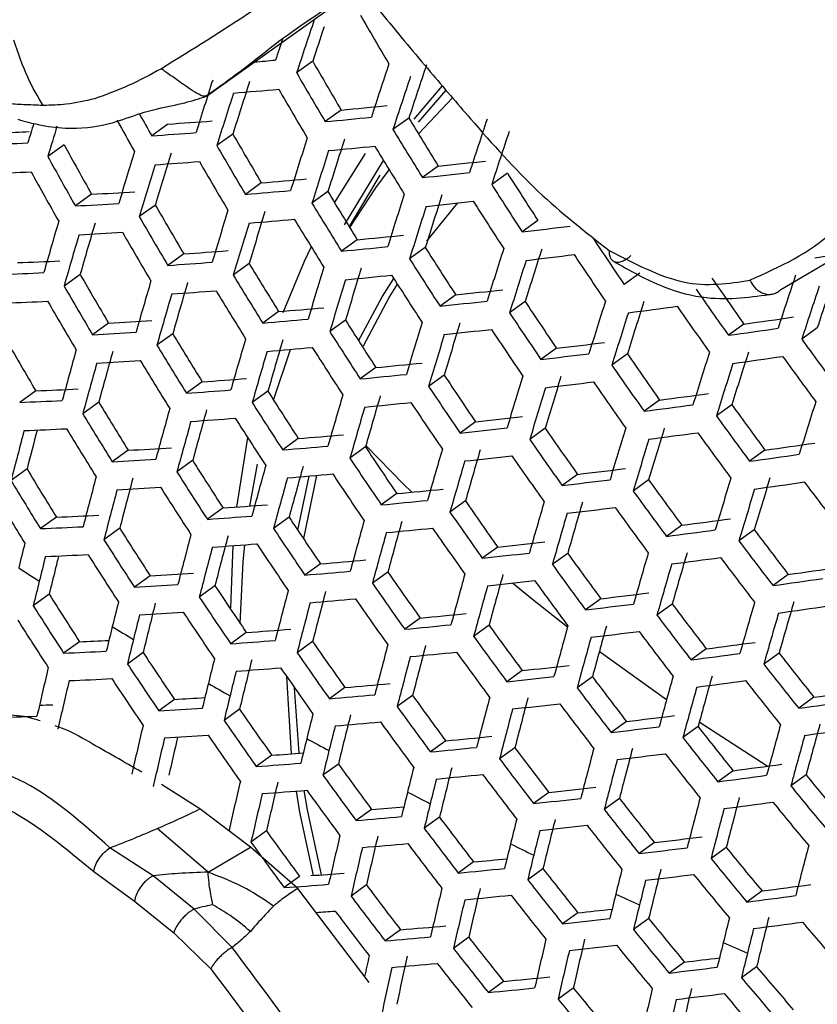
# Model space of a CAD drawing. Units: inches. Extents: x 2.7 to 93.3, y 0.6 to 71.8.
# Drawn here: x 55.9 to 56.3, y 24.6 to 25.2 of the extents above; entities that cross this region are included whole.
import ezdxf

# ---------------------------------------------------------------- set-up
doc = ezdxf.new("R2010")
doc.units = ezdxf.units.IN
doc.header["$LTSCALE"] = 4
doc.header["$MEASUREMENT"] = 0

msp = doc.modelspace()

# ---------------------------------------------------------------- linework, layer by layer
at = {"color": 7, "linetype": 'Continuous', "lineweight": 25}
for p, q in [((55.95867, 25.11148), (56.02997, 25.16225)), ((56.01859, 25.13111), (56.00953, 25.12455)), ((56.07576, 25.09851), (56.09154, 25.11704)), ((56.09353, 25.11493), (56.07812, 25.09686)), ((56.07822, 25.09017), (56.09747, 25.11053)), ((56.03463, 25.10362), (56.02563, 25.0971)), ((56.07279, 25.09911), (56.06382, 25.09262)), ((55.93692, 25.09574), (55.92781, 25.08914)), ((55.97356, 25.09014), (55.96451, 25.08359)), ((55.87843, 25.08413), (55.86924, 25.07747)), ((56.03092, 25.05139), (56.04829, 25.0791)), ((56.03651, 25.03903), (56.05852, 25.0752)), ((56.08938, 25.07202), (56.08046, 25.06556)), ((56.05643, 25.06695), (56.03915, 25.03796)), ((56.12836, 25.06811), (56.11947, 25.06167)), ((55.98961, 25.06265), (55.98061, 25.05613)), ((55.89388, 25.05621), (55.88476, 25.0496)), ((56.02711, 25.05767), (56.01817, 25.05119)), ((55.92986, 25.05013), (55.9208, 25.04357)), ((56.08285, 25.02972), (56.1004, 25.05132)), ((56.14549, 25.04141), (56.13665, 25.035)), ((56.04371, 25.03058), (56.03482, 25.02414)), ((56.08205, 25.02621), (56.07319, 25.01979)), ((56.28245, 25.00248), (56.33072, 25.03092)), ((55.9459, 25.02263), (55.9369, 25.01611)), ((55.98275, 25.01718), (55.9738, 25.0107)), ((55.88748, 25.01107), (55.8784, 25.0045)), ((56.20293, 25.01176), (56.19414, 25.00539)), ((56.09919, 24.99951), (56.09037, 24.99312)), ((56.13834, 24.99573), (56.12954, 24.98935)), ((55.99935, 24.99009), (55.99045, 24.98365)), ((55.90351, 24.98357), (55.89449, 24.97703)), ((56.03704, 24.98525), (56.02819, 24.97884)), ((56.26168, 24.98305), (56.25293, 24.97671)), ((55.93969, 24.97763), (55.93073, 24.97114)), ((56.30304, 24.98087), (56.29429, 24.97453)), ((55.99651, 24.94021), (56.0061, 24.96879)), ((56.156, 24.96941), (56.14725, 24.96306)), ((56.19595, 24.9662), (56.1872, 24.95986)), ((56.05418, 24.95855), (56.04537, 24.95217)), ((56.09269, 24.9543), (56.08391, 24.94795)), ((55.95628, 24.95054), (55.94738, 24.94409)), ((55.86244, 24.94547), (55.85338, 24.9389)), ((55.99332, 24.94523), (55.98446, 24.93881)), ((55.89795, 24.93904), (55.88896, 24.93253)), ((56.21413, 24.94025), (56.20541, 24.93394)), ((56.25485, 24.93761), (56.24615, 24.9313)), ((56.11036, 24.92799), (56.10162, 24.92166)), ((56.14967, 24.92432), (56.14095, 24.918)), ((55.97575, 24.87998), (55.98191, 24.91911)), ((56.01046, 24.91853), (56.00165, 24.91214)), ((55.91453, 24.91194), (55.90559, 24.90546)), ((56.04833, 24.91381), (56.03955, 24.90746)), ((56.27354, 24.91203), (56.26485, 24.90574)), ((55.9509, 24.90614), (55.94202, 24.89971)), ((55.98319, 24.88052), (55.98742, 24.90404)), ((55.85753, 24.90141), (55.8485, 24.89487)), ((56.16786, 24.89838), (56.15917, 24.89208)), ((56.01017, 24.86686), (56.01664, 24.89742)), ((56.20795, 24.89528), (56.19928, 24.88899)), ((56.066, 24.8875), (56.05726, 24.88117)), ((56.10467, 24.88337), (56.09596, 24.87706)), ((55.96804, 24.87944), (55.9592, 24.87304)), ((55.87409, 24.87429), (55.86511, 24.86778)), ((56.00525, 24.87425), (55.99646, 24.86789)), ((55.90979, 24.86801), (55.90087, 24.86155)), ((56.22664, 24.8697), (56.21799, 24.86343)), ((56.26751, 24.86717), (56.25886, 24.8609)), ((55.97241, 24.82326), (55.97372, 24.85822)), ((56.12286, 24.85743), (56.11418, 24.85114)), ((56.16232, 24.85387), (56.15366, 24.8476)), ((56.02292, 24.84794), (56.01416, 24.84159)), ((56.06095, 24.84334), (56.05223, 24.83703)), ((55.92691, 24.84129), (55.91804, 24.83486)), ((56.2867, 24.84195), (56.27807, 24.8357)), ((55.96346, 24.83563), (55.95464, 24.82924)), ((55.87, 24.83083), (55.86103, 24.82433)), ((56.18102, 24.8283), (56.17238, 24.82204)), ((56.22126, 24.82531), (56.21263, 24.81906)), ((56.07914, 24.8174), (56.07045, 24.81111)), ((55.98112, 24.8093), (55.97234, 24.80294)), ((56.11796, 24.81338), (56.1093, 24.80711)), ((55.8871, 24.8041), (55.87817, 24.79763)), ((56.0185, 24.80424), (56.00976, 24.79791)), ((55.92297, 24.79794), (55.91411, 24.79152)), ((56.21802, 24.77128), (56.18015, 24.79854)), ((56.24045, 24.80009), (56.23184, 24.79385)), ((56.28146, 24.79766), (56.27286, 24.79142)), ((56.13666, 24.78781), (56.12802, 24.78155)), ((56.00664, 24.7409), (56.00391, 24.78444)), ((56.17627, 24.78436), (56.16765, 24.77812)), ((56.01096, 24.74122), (56.00832, 24.77813)), ((56.03668, 24.77829), (56.02797, 24.77198)), ((55.94062, 24.77161), (55.93179, 24.76521)), ((56.07487, 24.77381), (56.0662, 24.76753)), ((56.30114, 24.7728), (56.29255, 24.76657)), ((55.97734, 24.76606), (55.96857, 24.75971)), ((56.19546, 24.75915), (56.18686, 24.75292)), ((56.23585, 24.75626), (56.22726, 24.75003)), ((56.2748, 24.73393), (56.23651, 24.75869)), ((56.09356, 24.74823), (56.08491, 24.74197)), ((56.13254, 24.74433), (56.12392, 24.73808)), ((55.99551, 24.74011), (55.98676, 24.73378)), ((56.03305, 24.73516), (56.02435, 24.72886)), ((56.25553, 24.7314), (56.24695, 24.72519)), ((56.29668, 24.72907), (56.28811, 24.72286)), ((55.95502, 24.70985), (55.93332, 24.72369)), ((56.15173, 24.71911), (56.14312, 24.71288)), ((56.19149, 24.71577), (56.1829, 24.70955)), ((55.9836, 24.68832), (55.95502, 24.70985)), ((56.05173, 24.70958), (56.04305, 24.70329)), ((56.09007, 24.70521), (56.08143, 24.69895)), ((55.9596, 24.67425), (55.93088, 24.69877)), ((55.99251, 24.69744), (55.98377, 24.69111)), ((55.9287, 24.67218), (55.90427, 24.68792)), ((55.9596, 24.67425), (55.9836, 24.68832)), ((56.01021, 24.665), (55.9836, 24.68832)), ((56.21117, 24.69091), (56.20259, 24.6847)), ((56.2517, 24.68813), (56.24313, 24.68192)), ((56.10926, 24.67999), (56.10063, 24.67374)), ((56.14838, 24.67619), (56.13978, 24.66996)), ((55.89512, 24.67463), (55.91814, 24.65794)), ((55.95181, 24.65344), (55.9287, 24.67218)), ((56.01118, 24.67185), (56.00247, 24.66554)), ((56.05045, 24.61212), (56.01021, 24.665)), ((56.04888, 24.66701), (56.0402, 24.66073)), ((56.27187, 24.66363), (56.26331, 24.65742)), ((55.91814, 24.65794), (55.94029, 24.64006)), ((55.97314, 24.63182), (55.95181, 24.65344)), ((56.16807, 24.65133), (56.15948, 24.64511)), ((56.20797, 24.64809), (56.19939, 24.64188)), ((55.94029, 24.64006), (55.96109, 24.6197)), ((56.06806, 24.64179), (56.0594, 24.63552)), ((56.10654, 24.63753), (56.09791, 24.63128)), ((56.22814, 24.62359), (56.21957, 24.61738)), ((56.26881, 24.62091), (56.26024, 24.6147)), ((56.12622, 24.61267), (56.1176, 24.60642)), ((56.16549, 24.60897), (56.15689, 24.60274))]:
    msp.add_line(p, q, dxfattribs=at)
at = {"color": 7, "linetype": 'Continuous', "lineweight": 25, "flags": 128}
for points in [[(56.03948, 25.03743), (56.05424, 25.05982), (56.06172, 25.06999)], [(56.00193, 24.98951), (56.01397, 25.01844), (56.01777, 25.02647)], [(56.04446, 24.97361), (56.05781, 24.99833), (56.06423, 25.00879)], [(56.04714, 24.97072), (56.06173, 24.99802), (56.06631, 25.00554)], [(56.07442, 24.88831), (56.06985, 24.89279), (56.04856, 24.91461)], [(56.01348, 24.86192), (56.01352, 24.86215), (56.02083, 24.89779)], [(55.97774, 24.81429), (55.97945, 24.84909), (55.98037, 24.85871)], [(56.16221, 24.81222), (56.14251, 24.82787), (56.13127, 24.83713)], [(56.02348, 24.67273), (56.01556, 24.70932), (56.01373, 24.72027)], [(56.01901, 24.67241), (56.01136, 24.70796), (56.00938, 24.71994)]]:
    msp.add_lwpolyline(points, dxfattribs=at)
at = {"color": 7, "linetype": 'Continuous', "lineweight": 25}
for centre, radius, start, end in [((60.7508, 23.57234), 4.98889, 161.50955, 161.87243), ((58.48669, 26.56848), 2.81988, 210.03445, 210.68114), ((60.70059, 23.59392), 4.92789, 161.58694, 161.82399), ((60.71012, 23.58812), 4.95885, 161.71921, 161.8627), ((55.66258, 28.94808), 3.83097, 274.83873, 275.01776), ((58.43361, 26.52121), 2.78652, 209.92494, 210.57949), ((60.82574, 23.53962), 5.02252, 161.54432, 161.90447), ((60.80703, 23.54857), 4.9817, 161.50205, 161.86552), ((60.54622, 23.64698), 4.81504, 162.17952, 162.54949), ((60.52957, 23.65515), 4.77665, 162.14408, 162.51733), ((58.45609, 26.54028), 2.82664, 210.05639, 210.70151), ((60.84648, 23.53058), 5.03128, 161.55329, 161.91274), ((55.66609, 28.90481), 3.80407, 274.6416, 275.02689), ((58.44698, 26.53192), 2.82793, 210.06056, 210.70538), ((60.56881, 23.63704), 4.82618, 162.18968, 162.55872), ((55.65502, 29.15407), 4.0682, 275.35409, 275.72188), ((58.31181, 26.4321), 2.74903, 209.03398, 209.45562), ((58.32634, 26.44382), 2.75465, 209.16402, 209.4576), ((55.63826, 29.20846), 4.12957, 275.38251, 275.74511), ((58.5238, 26.58152), 2.86443, 211.16613, 211.80166), ((60.91672, 23.5), 5.05901, 161.58147, 161.93872), ((60.21728, 23.77013), 4.55332, 163.06936, 163.2135), ((60.24997, 23.75677), 4.57549, 162.99974, 163.22294), ((55.7064, 28.54247), 3.45443, 273.82616, 274.24086), ((58.54565, 26.60042), 2.90395, 211.28016, 211.90695), ((55.74085, 27.91894), 2.82993, 272.07582, 272.38824), ((55.69004, 28.59674), 3.51565, 273.87796, 274.28601), ((58.3914, 26.48253), 2.79011, 209.93682, 210.59051), ((60.64549, 23.60336), 4.86216, 162.22217, 162.5882), ((60.62797, 23.61195), 4.82265, 162.18647, 162.5558), ((60.93613, 23.49156), 5.06611, 161.58863, 161.94532), ((55.72426, 27.99659), 2.91451, 272.15969, 272.62981), ((58.24485, 26.37549), 2.69584, 208.62142, 209.29968), ((58.41385, 26.50158), 2.83018, 210.06783, 210.71213), ((55.63843, 29.20582), 4.14334, 275.38878, 275.75024), ((58.53687, 26.59235), 2.90585, 211.28558, 211.91195), ((58.26805, 26.39474), 2.73669, 208.77261, 209.44053), ((60.3496, 23.71489), 4.63704, 162.87541, 163.25336), ((60.33392, 23.72278), 4.59974, 162.84636, 163.22762), ((60.66673, 23.59405), 4.87159, 162.2306, 162.59586), ((60.37271, 23.70466), 4.64889, 162.88453, 163.26144), ((55.69031, 28.59408), 3.52938, 273.88939, 274.29596), ((58.40402, 26.4926), 2.83018, 210.06783, 210.71213), ((55.62396, 29.4533), 4.40593, 276.06372, 276.41056), ((55.72468, 27.99377), 2.92807, 272.17791, 272.64606), ((58.25711, 26.38484), 2.73473, 208.76542, 209.43383), ((55.68334, 28.84153), 3.79128, 274.63342, 275.01992), ((55.60719, 29.5073), 4.46688, 276.08204, 276.42432), ((58.60642, 26.63892), 2.93398, 212.37002, 212.98962), ((58.62773, 26.65764), 2.97295, 212.46796, 213.07939), ((55.72639, 28.23388), 3.18208, 273.01711, 273.45752), ((55.66684, 28.89559), 3.85226, 274.67201, 275.05278), ((58.48313, 26.5442), 2.87085, 211.18482, 211.81892), ((60.73875, 23.56251), 4.9017, 162.25728, 162.62007), ((60.72032, 23.57153), 4.86103, 162.22116, 162.58729), ((55.71042, 28.28757), 3.24266, 273.08187, 273.51477), ((58.3459, 26.44106), 2.78783, 209.92927, 210.5835), ((58.50493, 26.56306), 2.91028, 211.29818, 211.9236), ((60.75868, 23.5538), 4.90948, 162.26411, 162.62627), ((55.60763, 29.50371), 4.47958, 276.08581, 276.42714), ((58.61927, 26.64986), 2.97545, 212.47417, 213.08507), ((58.36837, 26.46012), 2.82793, 210.06056, 210.70538), ((60.45124, 23.66997), 4.68733, 162.91377, 163.28736), ((55.66734, 28.89201), 3.86496, 274.67992, 275.05952), ((60.4347, 23.67826), 4.64894, 162.88457, 163.26147), ((58.49545, 26.55439), 2.91091, 211.29998, 211.92526), ((60.13978, 23.78509), 4.44548, 163.59046, 163.97829), ((60.1249, 23.79274), 4.40909, 163.56784, 163.95906), ((60.473, 23.66037), 4.69747, 162.9214, 163.29411), ((55.57347, 29.80105), 4.79921, 276.73904, 277.06409), ((60.16346, 23.77455), 4.45808, 163.5982, 163.98487), ((55.71103, 28.28392), 3.25528, 273.09512, 273.52649), ((58.35782, 26.45053), 2.82664, 210.05639, 210.70151), ((55.65664, 29.13956), 4.12717, 275.38141, 275.74421), ((58.70228, 26.71152), 3.03342, 213.62634, 214.22503), ((55.64007, 29.19332), 4.18783, 275.4088, 275.76661), ((58.56721, 26.60293), 2.94315, 212.39327, 213.01092), ((60.8262, 23.52435), 4.93389, 162.2854, 162.6456), ((55.70841, 28.52785), 3.51325, 273.87597, 274.28427), ((60.80679, 23.53382), 4.892, 162.24872, 162.6123), ((55.57419, 29.79653), 4.81086, 276.74085, 277.06513), ((58.69413, 26.70403), 3.03651, 213.6329, 214.23098), ((55.45616, 30.66065), 5.70326, 278.52613, 278.81592), ((55.7426, 27.92773), 2.91214, 272.1565, 272.62697), ((55.69222, 28.5815), 3.57377, 273.9258, 274.32771), ((58.43926, 26.50412), 2.87149, 211.18668, 211.82064), ((60.54688, 23.62784), 4.73003, 162.94565, 163.3156), ((60.52946, 23.63656), 4.6905, 162.91616, 163.28947), ((58.58845, 26.6216), 2.98201, 212.49039, 213.09995), ((60.84485, 23.51623), 4.94006, 162.29075, 162.65046), ((55.72708, 27.98069), 2.97194, 272.23592, 272.69784), ((58.29711, 26.39679), 2.77967, 209.90217, 210.55835), ((58.46106, 26.52297), 2.91091, 211.29998, 211.92526), ((55.64082, 29.18882), 4.1995, 275.41398, 275.77085), ((58.57931, 26.61322), 2.98325, 212.49347, 213.10277), ((58.74883, 26.74328), 3.04702, 214.69242, 215.28816), ((61.15485, 23.39699), 5.12476, 161.64697, 161.9991), ((61.13204, 23.40783), 5.07875, 161.60133, 161.95703), ((58.31964, 26.4159), 2.81988, 210.03445, 210.68114), ((60.24395, 23.73879), 4.49913, 163.62308, 164.00602), ((60.22823, 23.74684), 4.46167, 163.60039, 163.98673), ((60.56735, 23.61885), 4.73851, 162.95191, 163.32115), ((61.17047, 23.39028), 5.12708, 161.64925, 162.00121), ((60.26627, 23.72889), 4.51, 163.62959, 164.01156), ((55.69305, 28.57698), 3.58542, 273.93523, 274.33594), ((58.45088, 26.5137), 2.91028, 211.29818, 211.9236), ((55.62679, 29.43451), 4.46009, 276.08003, 276.4228), ((58.76929, 26.76166), 3.08514, 214.76115, 215.34952), ((55.72803, 27.97605), 2.98345, 272.25093, 272.71123), ((58.30837, 26.4057), 2.8173, 210.02606, 210.67334), ((55.68641, 28.8228), 3.84546, 274.66776, 275.04917), ((55.61019, 29.48794), 4.5204, 276.09776, 276.43612), ((58.64364, 26.6583), 3.00678, 213.56916, 214.17318), ((60.90796, 23.4888), 4.95892, 162.307, 162.6652), ((60.88755, 23.49875), 4.91574, 162.2696, 162.63125), ((55.53863, 30.08241), 5.1353, 277.36064, 277.67042), ((58.76143, 26.75446), 3.08881, 214.76768, 215.35535), ((58.6644, 26.67678), 3.04514, 213.65119, 214.24757), ((60.92537, 23.48126), 4.96352, 162.31094, 162.66878), ((55.51676, 30.3127), 5.38146, 277.95668, 278.25806), ((55.72994, 28.21482), 3.23591, 273.07475, 273.50847), ((55.67007, 28.87629), 3.9058, 274.70505, 275.08093), ((58.52489, 26.56421), 2.94662, 212.40203, 213.01896), ((60.63673, 23.58842), 4.76539, 162.97158, 163.33858), ((60.61838, 23.59758), 4.72467, 162.94168, 163.31209), ((55.71411, 28.26796), 3.29587, 273.13718, 273.5637), ((58.3922, 26.46128), 2.86636, 211.17175, 211.80685), ((58.54611, 26.58286), 2.98543, 212.49885, 213.1077), ((60.65593, 23.58001), 4.77227, 162.97657, 163.34301), ((55.6112, 29.48253), 4.53103, 276.10084, 276.43844), ((58.65557, 26.66869), 3.04699, 213.65509, 214.25111), ((55.50018, 30.36584), 5.44144, 277.9516, 278.24959), ((58.245, 26.34972), 2.76559, 209.85507, 210.51465), ((58.41404, 26.48016), 2.90585, 211.28558, 211.91195), ((60.3421, 23.69533), 4.54513, 163.65039, 164.02925), ((60.32552, 23.70379), 4.50656, 163.62753, 164.00981), ((55.59428, 29.72443), 4.78809, 276.7373, 277.06309), ((58.82872, 26.80766), 3.12789, 215.87783, 216.45809), ((60.0246, 23.8092), 4.29863, 164.35444, 164.74876), ((60.00955, 23.81703), 4.26195, 164.33839, 164.73623), ((60.36312, 23.68605), 4.55434, 163.65579, 164.03383), ((55.67113, 28.87088), 3.91644, 274.71152, 275.08645), ((58.53628, 26.57388), 2.98543, 212.49885, 213.1077), ((55.5777, 29.77755), 4.84805, 276.74659, 277.06842), ((58.7124, 26.7099), 3.06154, 214.71879, 215.31169), ((60.98416, 23.45583), 4.97691, 162.32238, 162.67916), ((60.96269, 23.46627), 4.93239, 162.28411, 162.64442), ((55.50146, 30.35952), 5.45106, 277.9508, 278.24826), ((58.82116, 26.80073), 3.13214, 215.88394, 216.46342), ((60.04752, 23.79899), 4.31028, 164.35948, 164.7527), ((55.71526, 28.2625), 3.30645, 273.148, 273.57328), ((58.40316, 26.47028), 2.90395, 211.28016, 211.90695), ((55.66085, 29.11667), 4.17668, 275.40382, 275.76254), ((58.73276, 26.72819), 3.09949, 214.78661, 215.37224), ((61.00035, 23.44885), 4.97997, 162.32497, 162.68152), ((55.64442, 29.16991), 4.23676, 275.43038, 275.78426), ((58.60279, 26.62091), 3.01301, 213.5826, 214.18537), ((60.72094, 23.55163), 4.7936, 162.99196, 163.35664), ((60.70161, 23.56125), 4.75164, 162.96155, 163.32969), ((55.71293, 28.50487), 3.56265, 273.91675, 274.31982), ((58.62351, 26.63935), 3.05129, 213.66417, 214.25934), ((55.57899, 29.77123), 4.85767, 276.74806, 277.06927), ((58.72424, 26.72039), 3.10193, 214.7909, 215.37608), ((55.74767, 27.90419), 2.96095, 272.22151, 272.68497), ((55.69688, 28.55802), 3.6226, 273.965, 274.36191), ((58.47947, 26.52276), 2.94441, 212.39646, 213.01385), ((60.43445, 23.6546), 4.58376, 163.67287, 164.04836), ((60.41695, 23.6635), 4.54402, 163.64974, 164.02869), ((60.7389, 23.5438), 4.79892, 162.99578, 163.36002), ((55.55963, 30.00741), 5.10925, 277.35985, 277.67121), ((55.73227, 27.95668), 3.02021, 272.29825, 272.75349), ((58.34194, 26.41566), 2.85543, 211.13976, 211.77732), ((58.5007, 26.54142), 2.98325, 212.49347, 213.10277), ((55.64573, 29.16361), 4.24639, 275.43457, 275.7877), ((58.61402, 26.63067), 3.05191, 213.66546, 214.26051), ((55.54311, 30.06028), 5.16895, 277.36165, 277.66941), ((58.77349, 26.75731), 3.10722, 215.84785, 216.43197), ((61.05487, 23.4254), 4.98798, 162.33177, 162.68769), ((58.36386, 26.43461), 2.89506, 211.25474, 211.88348), ((60.12541, 23.76435), 4.3481, 164.37564, 164.76531), ((60.10951, 23.77259), 4.31033, 164.3595, 164.75271), ((60.4542, 23.64592), 4.59136, 163.67724, 164.05208), ((58.79353, 26.77545), 3.14484, 215.90213, 216.47927), ((60.14701, 23.75477), 4.35807, 164.37985, 164.7686), ((55.69825, 28.5517), 3.63222, 273.97262, 274.36855), ((58.49019, 26.53185), 2.98201, 212.49039, 213.09995), ((55.63218, 29.40749), 4.50495, 276.09326, 276.43274), ((59.81774, 23.87002), 4.09941, 165.11591, 165.52261), ((55.73374, 27.95027), 3.02971, 272.31034, 272.76429), ((59.7688, 23.89103), 4.03966, 165.1944, 165.51559), ((58.35227, 26.42412), 2.89188, 211.24562, 211.87505), ((55.69199, 28.79582), 3.89034, 274.69559, 275.07287), ((55.61572, 29.46045), 4.56473, 276.11052, 276.44571), ((58.67297, 26.67381), 3.07047, 214.73488, 215.32606), ((60.79963, 23.51741), 4.81482, 163.00713, 163.37008), ((60.77927, 23.52752), 4.77155, 162.97605, 163.34255), ((55.54466, 30.05307), 5.17756, 277.36191, 277.66916), ((58.78531, 26.76793), 3.14786, 215.90644, 216.48302), ((58.69327, 26.69205), 3.10831, 214.80214, 215.38612), ((60.81638, 23.51016), 4.8186, 163.00981, 163.37246), ((55.52336, 30.28161), 5.42173, 277.95326, 278.25235), ((55.7359, 28.18758), 3.2805, 273.12136, 273.5497), ((55.67579, 28.84884), 3.95016, 274.73183, 275.10377), ((58.55891, 26.58083), 3.01363, 213.58394, 214.18658), ((60.52116, 23.61654), 4.61522, 163.69088, 164.06367), ((60.50271, 23.62588), 4.57428, 163.66739, 164.0437), ((55.50691, 30.33432), 5.48124, 277.9483, 278.24408), ((55.7202, 28.24028), 3.33996, 273.18195, 273.60332), ((58.43093, 26.47858), 2.93651, 212.37645, 212.99551), ((60.22037, 23.72228), 4.39012, 164.39324, 164.77906), ((58.57962, 26.59926), 3.05191, 213.66546, 214.26051), ((60.53968, 23.60843), 4.62126, 163.6943, 164.06658), ((55.61729, 29.45326), 4.57336, 276.11297, 276.44756), ((58.6841, 26.68366), 3.10952, 214.80428, 215.38802), ((58.28842, 26.36725), 2.83864, 211.09022, 211.73159), ((58.45221, 26.49729), 2.97545, 212.47417, 213.08507), ((55.67739, 28.84166), 3.9588, 274.73699, 275.10816), ((60.20358, 23.73094), 4.35122, 164.37696, 164.76634), ((58.56946, 26.58999), 3.05129, 213.66417, 214.25934), ((55.60089, 29.69332), 4.82835, 276.74356, 277.06668), ((58.31047, 26.3863), 2.87849, 211.20699, 211.83939), ((59.89781, 23.83428), 4.14005, 165.12601, 165.52865), ((59.88248, 23.84231), 4.10296, 165.1168, 165.52315), ((60.24069, 23.7133), 4.39847, 164.3967, 164.78176), ((55.58444, 29.74603), 4.88785, 276.75263, 277.0719), ((58.73544, 26.72251), 3.11881, 215.8647, 216.44666), ((60.87289, 23.48574), 4.82915, 163.01729, 163.37908), ((60.85145, 23.49635), 4.78452, 162.98543, 163.35086), ((55.50874, 30.32625), 5.48888, 277.94767, 278.24304), ((58.83881, 26.81093), 3.18461, 217.00681, 217.5769), ((59.92003, 23.82438), 4.15082, 165.12865, 165.53023), ((55.72187, 28.23305), 3.34855, 273.19055, 273.61094), ((58.44102, 26.48711), 2.97295, 212.46796, 213.07939), ((55.66755, 29.08565), 4.21701, 275.42172, 275.77718), ((58.75541, 26.74058), 3.1563, 215.91841, 216.49346), ((60.88844, 23.47905), 4.83141, 163.01888, 163.3805), ((58.29817, 26.37518), 2.87401, 211.19401, 211.8274), ((55.71989, 28.47378), 3.6029, 273.94929, 274.3482), ((55.65126, 29.13847), 4.27662, 275.44763, 275.79839), ((58.63056, 26.63505), 3.07384, 214.74095, 215.33148), ((60.60237, 23.58107), 4.63969, 163.7047, 164.07542), ((60.58292, 23.59088), 4.59748, 163.68076, 164.05506), ((58.65084, 26.65328), 3.11165, 214.80801, 215.39135), ((60.61968, 23.57353), 4.64419, 163.70723, 164.07757), ((55.58627, 29.73795), 4.89548, 276.75378, 277.07256), ((58.74655, 26.73248), 3.1581, 215.92097, 216.49568), ((55.75507, 27.87266), 3.00073, 272.27328, 272.73119), ((55.70396, 28.52652), 3.66239, 273.99631, 274.38923), ((58.512, 26.53804), 3.00865, 213.5732, 214.17684), ((60.30966, 23.6829), 4.42493, 164.40756, 164.79023), ((60.29194, 23.69201), 4.38485, 164.39105, 164.77735), ((55.56747, 29.9723), 5.145, 277.36093, 277.67013), ((55.73977, 27.92477), 3.05955, 272.34792, 272.79787), ((58.37925, 26.43165), 2.92288, 212.34169, 212.96366), ((58.53274, 26.5565), 3.04699, 213.65509, 214.25111), ((60.32875, 23.67451), 4.43171, 164.41032, 164.79239), ((55.6531, 29.13042), 4.28427, 275.45091, 275.80107), ((58.64102, 26.6443), 3.11165, 214.80801, 215.39135), ((55.55106, 30.0248), 5.20428, 277.3627, 277.66837), ((58.79024, 26.76662), 3.15786, 216.97747, 217.55238), ((59.68503, 23.89836), 3.94754, 165.90744, 166.11556), ((58.40064, 26.45043), 2.96199, 212.44065, 213.05434), ((59.99552, 23.79083), 4.18562, 165.13709, 165.53528), ((55.70585, 28.51845), 3.67003, 274.00225, 274.39441), ((59.97931, 23.79928), 4.14741, 165.12782, 165.52973), ((58.52192, 26.54664), 3.04514, 213.65119, 214.24757), ((55.64006, 29.37243), 4.54074, 276.10364, 276.44055), ((58.80996, 26.78456), 3.19509, 217.01817, 217.58639), ((60.01644, 23.78155), 4.19474, 165.13928, 165.53659), ((55.62371, 29.42503), 4.60012, 276.12054, 276.45324), ((58.69446, 26.68505), 3.12489, 215.8735, 216.45432), ((60.67817, 23.54814), 4.65729, 163.71455, 164.08379), ((60.65768, 23.55846), 4.61376, 163.69005, 164.06296), ((59.70789, 23.88814), 3.95914, 165.90805, 166.11556), ((55.74174, 27.91662), 3.06711, 272.35735, 272.80629), ((59.65948, 23.90884), 3.90003, 165.9987, 166.11571), ((58.38875, 26.43965), 2.95822, 212.43122, 213.0457), ((55.70003, 28.7608), 3.92616, 274.7174, 275.09147), ((60.69429, 23.54117), 4.66028, 163.71622, 164.08521), ((55.55316, 30.01586), 5.21094, 277.36289, 277.66817), ((58.8014, 26.77674), 3.19748, 217.02075, 217.58854), ((57.12279, 26.81672), 2.34479, 237.2065, 237.5432), ((59.62082, 23.91838), 3.86021, 166.11555, 166.32747), ((55.74424, 28.15236), 3.31611, 273.15784, 273.58198), ((55.68393, 28.81346), 3.98557, 274.75285, 275.12168), ((58.58519, 26.59363), 3.07169, 214.73709, 215.32803), ((58.7144, 26.70309), 3.16231, 215.92691, 216.50086), ((55.53243, 30.24258), 5.45304, 277.95063, 278.24798), ((59.65857, 23.90034), 3.90833, 166.11556, 166.32487), ((58.60548, 26.61186), 3.10952, 214.80428, 215.38802), ((60.39343, 23.64615), 4.45271, 164.41882, 164.79902), ((55.62582, 29.4161), 4.60678, 276.12241, 276.45465), ((60.37475, 23.65572), 4.4114, 164.40202, 164.78591), ((58.70489, 26.69441), 3.16291, 215.92776, 216.5016), ((55.51608, 30.29498), 5.5122, 277.94576, 278.23985), ((55.72863, 28.20471), 3.37517, 273.21701, 273.63437), ((58.46204, 26.49255), 2.99804, 213.55021, 214.156), ((60.08749, 23.75012), 4.22388, 165.14621, 165.54073), ((60.07038, 23.759), 4.18452, 165.13683, 165.53512), ((60.41131, 23.63833), 4.45795, 164.42093, 164.80067), ((55.60996, 29.65428), 4.85965, 276.74836, 277.06944), ((58.32439, 26.38193), 2.90343, 212.29162, 212.91778), ((59.78561, 23.85351), 3.99679, 165.91001, 166.11557), ((59.76988, 23.86175), 3.95919, 165.90805, 166.11556), ((58.48285, 26.51107), 3.03651, 213.6329, 214.23098), ((60.10717, 23.74143), 4.23142, 165.14799, 165.54179), ((55.68606, 28.80453), 3.99224, 274.75677, 275.12503), ((58.59501, 26.6023), 3.10831, 214.80214, 215.38612), ((60.74864, 23.51774), 4.66811, 163.72057, 164.08891), ((60.72706, 23.52857), 4.62319, 163.6954, 164.06751), ((58.34592, 26.40082), 2.94279, 212.39236, 213.0101), ((55.73081, 28.19576), 3.3818, 273.22356, 273.64016), ((58.47136, 26.50061), 3.03342, 213.62634, 214.22503), ((55.59362, 29.70667), 4.9188, 276.75727, 277.07456), ((58.75066, 26.73045), 3.16661, 216.98712, 217.56045), ((60.76358, 23.51133), 4.6696, 163.72139, 164.08961), ((55.51845, 30.28519), 5.5179, 277.9453, 278.23908), ((58.33333, 26.38942), 2.93773, 212.37956, 212.99836), ((59.80717, 23.84392), 4.00672, 165.91052, 166.11557), ((55.67671, 29.04668), 4.24838, 275.43544, 275.7884), ((58.77033, 26.74834), 3.20374, 217.0275, 217.59418), ((59.73629, 23.8657), 3.94599, 166.11556, 166.32288), ((57.21018, 26.9572), 2.51023, 238.68749, 239.00531), ((59.72056, 23.87394), 3.90838, 166.11556, 166.32487), ((55.72924, 28.43476), 3.6342, 273.97419, 274.36992), ((55.66051, 29.09918), 4.30763, 275.46086, 275.80921), ((58.65057, 26.64496), 3.1255, 215.87438, 216.45509), ((60.4718, 23.61197), 4.47361, 164.42719, 164.80556), ((55.59598, 29.69688), 4.9245, 276.75811, 277.07505), ((60.4521, 23.62201), 4.431, 164.41004, 164.79217), ((58.76113, 26.73994), 3.20493, 217.02878, 217.59525), ((55.76569, 27.81132), 3.00967, 272.31191, 272.62793), ((59.75785, 23.85611), 3.95592, 166.11557, 166.32236), ((55.7134, 28.48719), 3.69334, 274.02027, 274.41014), ((58.53685, 26.54953), 3.064, 214.72324, 215.31567), ((58.6705, 26.663), 3.16291, 215.92776, 216.5016), ((60.48849, 23.60471), 4.47733, 164.42867, 164.80671), ((55.57776, 29.92934), 5.17188, 277.36174, 277.66933), ((55.74953, 27.88512), 3.09017, 272.3859, 272.83181), ((58.409, 26.44432), 2.98175, 213.51461, 214.12371), ((60.17391, 23.71206), 4.25506, 165.15351, 165.54509), ((55.66289, 29.0894), 4.31333, 275.46327, 275.81119), ((60.15585, 23.72139), 4.21449, 165.14399, 165.5394), ((58.66035, 26.65373), 3.16231, 215.92691, 216.50086), ((59.88039, 23.81143), 4.03864, 165.91215, 166.11557), ((59.86377, 23.8201), 3.9999, 165.91017, 166.11557), ((58.55719, 26.56781), 3.10193, 214.7909, 215.37608), ((60.19237, 23.70396), 4.26104, 165.1549, 165.54592), ((55.56143, 29.98158), 5.23086, 277.36347, 277.66759), ((58.79919, 26.77088), 3.19884, 218.08694, 218.65485), ((59.51772, 23.92814), 3.74854, 166.71568, 167.1459), ((58.42993, 26.46293), 3.02042, 213.59855, 214.19983), ((59.90068, 23.80245), 4.04696, 165.91257, 166.11557), ((55.71581, 28.4774), 3.69904, 274.02465, 274.41396), ((58.54606, 26.55766), 3.09949, 214.78661, 215.37224), ((55.65038, 29.32952), 4.56767, 276.11136, 276.44634), ((58.8187, 26.78867), 3.23578, 218.1147, 218.67614), ((59.53994, 23.91824), 3.7593, 166.71404, 167.14303), ((55.752, 27.87528), 3.09581, 272.39282, 272.838), ((58.41775, 26.45187), 3.01607, 213.58921, 214.19136), ((55.63412, 29.38185), 4.62673, 276.12798, 276.45884), ((58.70819, 26.69166), 3.16993, 216.99077, 217.56349), ((60.54484, 23.58031), 4.48773, 164.4328, 164.80994), ((55.56407, 29.97093), 5.23559, 277.36361, 277.66745), ((60.52408, 23.59087), 4.44377, 164.41521, 164.79621), ((58.80981, 26.78055), 3.23756, 218.11603, 218.67715), ((59.83106, 23.82362), 3.98783, 166.11557, 166.32072), ((57.2925, 27.09722), 2.67266, 240.08851, 240.39021), ((59.81445, 23.83229), 3.94909, 166.11556, 166.32272), ((55.71046, 28.71791), 3.9531, 274.73359, 275.10527), ((58.72784, 26.70953), 3.20702, 217.03102, 217.59712), ((60.56036, 23.57362), 4.48996, 164.43368, 164.81062), ((55.54394, 30.19576), 5.47557, 277.94877, 278.24486), ((55.75616, 28.08739), 3.32091, 273.1841, 273.48094), ((59.85136, 23.81464), 3.99615, 166.11557, 166.32029), ((55.69444, 28.7703), 4.01221, 274.76844, 275.13499), ((58.60376, 26.60222), 3.12064, 215.86735, 216.44896), ((60.25489, 23.67659), 4.27931, 165.15912, 165.54844), ((60.23584, 23.6864), 4.23748, 165.14941, 165.54264), ((55.52766, 30.24794), 5.53448, 277.94396, 278.23684), ((55.77966, 27.56818), 2.80115, 271.73679, 271.89062), ((55.73936, 28.16142), 3.40166, 273.24302, 273.6574), ((58.4855, 26.50275), 3.05073, 214.69919, 215.2942), ((58.62372, 26.62029), 3.1581, 215.92097, 216.49568), ((60.27215, 23.66906), 4.28377, 165.16014, 165.54905), ((55.63675, 29.37121), 4.63147, 276.1293, 276.45983), ((58.71802, 26.70056), 3.20702, 217.03102, 217.59712), ((55.76643, 27.56944), 2.80904, 271.49327, 271.97272), ((58.50594, 26.5211), 3.08881, 214.76768, 215.35535), ((59.96953, 23.77205), 4.07331, 165.91389, 166.11558), ((59.95199, 23.78116), 4.03339, 165.91188, 166.11557), ((55.62147, 29.60746), 4.88218, 276.75178, 277.0714), ((59.61542, 23.88469), 3.79409, 166.70877, 167.1339), ((59.98859, 23.76366), 4.08005, 165.91422, 166.11558), ((55.6971, 28.75967), 4.01695, 274.7712, 275.13734), ((58.61293, 26.61044), 3.1563, 215.91841, 216.49346), ((55.60519, 29.65963), 4.94107, 276.76057, 277.07646), ((58.75814, 26.73338), 3.20484, 218.09149, 218.65833), ((60.61262, 23.55116), 4.49515, 164.43573, 164.81222), ((55.53056, 30.23645), 5.53826, 277.94365, 278.23633), ((60.59075, 23.56225), 4.44977, 164.41763, 164.7981), ((59.63634, 23.87541), 3.80321, 166.7074, 167.13153), ((55.74205, 28.15077), 3.40637, 273.24761, 273.66147), ((59.58761, 23.89581), 3.74398, 166.80729, 167.14435), ((58.49414, 26.51036), 3.08514, 214.76115, 215.34952), ((59.92021, 23.78424), 4.0225, 166.11557, 166.31896), ((57.36947, 27.23552), 2.83095, 241.42122, 241.70913), ((59.90266, 23.79335), 3.98258, 166.11557, 166.32099), ((55.68828, 28.9999), 4.27094, 275.44519, 275.79639), ((58.7776, 26.75114), 3.24171, 218.1191, 218.67951), ((60.62697, 23.54503), 4.49589, 164.43603, 164.81245), ((59.93927, 23.77585), 4.02925, 166.11557, 166.31862), ((55.67214, 29.05218), 4.32994, 275.47027, 275.81691), ((58.66285, 26.65026), 3.16782, 216.98845, 217.56155), ((60.33053, 23.64368), 4.29675, 165.16311, 165.55083), ((60.31044, 23.65398), 4.25361, 165.15318, 165.54489), ((55.74251, 28.36616), 3.63486, 273.99122, 274.27154), ((58.68252, 26.66814), 3.20493, 217.02878, 217.59525), ((60.34662, 23.63671), 4.29971, 165.16379, 165.55123), ((55.60809, 29.64814), 4.94485, 276.76113, 277.07678), ((58.76809, 26.74245), 3.2423, 218.11954, 218.67984), ((55.72516, 28.44016), 3.71561, 274.03731, 274.42502), ((58.55402, 26.55684), 3.11027, 215.8523, 216.43585), ((60.05319, 23.7353), 4.10098, 165.91525, 166.11558), ((60.03468, 23.74486), 4.05982, 165.91322, 166.11558), ((55.59046, 29.87866), 5.19005, 277.36228, 277.66879), ((58.57404, 26.57496), 3.14786, 215.90644, 216.48302), ((60.07104, 23.72748), 4.10619, 165.91551, 166.11558), ((55.67505, 29.0407), 4.33372, 275.47186, 275.81822), ((58.67206, 26.65859), 3.20374, 217.0275, 217.59418), ((55.5742, 29.93071), 5.24882, 277.36399, 277.66707), ((58.80049, 26.76978), 3.2301, 219.18147, 219.74444), ((59.70739, 23.84398), 3.83235, 166.70309, 167.12403), ((55.72809, 28.42868), 3.71939, 274.04018, 274.42753), ((59.69028, 23.85286), 3.793, 166.70893, 167.13418), ((58.56261, 26.56453), 3.14484, 215.90213, 216.47927), ((55.6631, 29.27887), 4.58586, 276.11652, 276.45022), ((58.81985, 26.78746), 3.26686, 219.19677, 219.75341), ((59.72706, 23.8353), 3.83988, 166.70198, 167.12211), ((60.00386, 23.74749), 4.05017, 166.11558, 166.31757), ((57.44084, 27.37089), 2.98398, 242.69554, 242.97169), ((59.98535, 23.75706), 4.00902, 166.11557, 166.31964), ((55.6469, 29.33102), 4.64472, 276.13297, 276.46259), ((58.71423, 26.69328), 3.20543, 218.09194, 218.65868), ((60.4009, 23.61328), 4.30748, 165.16555, 165.55228), ((60.37973, 23.6241), 4.26296, 165.15535, 165.54619), ((55.72509, 28.64571), 3.94966, 274.74385, 275.00992), ((60.02172, 23.73967), 4.05538, 166.11558, 166.31731), ((58.7337, 26.71103), 3.2423, 218.11954, 218.67984), ((60.41582, 23.60686), 4.30896, 165.16589, 165.55248), ((55.57735, 29.91838), 5.25165, 277.36407, 277.66699), ((58.81065, 26.77905), 3.26804, 219.19725, 219.75369), ((55.7073, 28.71949), 4.0302, 274.77888, 275.14389), ((58.61464, 26.60623), 3.16027, 216.98014, 217.55461), ((60.13147, 23.70111), 4.12179, 165.91627, 166.11558), ((60.11195, 23.71116), 4.07935, 165.91419, 166.11558), ((58.63435, 26.62416), 3.19748, 217.02075, 217.58854), ((55.65006, 29.31869), 4.64755, 276.13375, 276.46317), ((58.72356, 26.70177), 3.24171, 218.1191, 218.67951), ((58.50132, 26.50878), 3.09436, 215.82901, 216.41556), ((59.7938, 23.80593), 3.86352, 166.69853, 167.11614), ((59.77574, 23.81526), 3.82296, 166.70447, 167.12644), ((60.14814, 23.69386), 4.1255, 165.91645, 166.11558), ((55.63538, 29.55296), 4.89602, 276.75386, 277.0726), ((58.52144, 26.52699), 3.13214, 215.88394, 216.46342), ((59.81226, 23.79782), 3.8695, 166.69767, 167.11464), ((55.71047, 28.70716), 4.03304, 274.78052, 275.14529), ((58.62326, 26.61404), 3.19509, 217.01817, 217.58639), ((60.08214, 23.7133), 4.07098, 166.11558, 166.31654), ((57.50643, 27.50211), 3.13068, 243.92009, 244.18624), ((60.06262, 23.72335), 4.02855, 166.11557, 166.31865), ((55.61914, 29.60499), 4.95476, 276.76258, 277.07761), ((58.758, 26.73097), 3.23338, 219.18285, 219.74525), ((60.46604, 23.58538), 4.31154, 165.16647, 165.55283), ((55.70428, 28.92418), 4.26347, 275.45065, 275.70438), ((60.09882, 23.70605), 4.07469, 166.11558, 166.31636), ((58.77734, 26.74863), 3.2701, 219.1981, 219.75419), ((55.68612, 28.99757), 4.34365, 275.47601, 275.82162), ((58.66748, 26.65059), 3.20064, 218.08831, 218.65589), ((55.75347, 28.35348), 3.69064, 274.10273, 274.39416), ((60.20445, 23.66945), 4.13586, 165.91695, 166.11558), ((55.62256, 29.59182), 4.95665, 276.76286, 277.07777), ((60.18388, 23.68001), 4.09207, 165.91482, 166.11558), ((58.76752, 26.73966), 3.2701, 219.1981, 219.75419), ((55.73923, 28.38553), 3.7293, 274.0477, 274.43409), ((58.56352, 26.55958), 3.14726, 216.96571, 217.54256), ((59.87477, 23.77046), 3.88776, 166.69504, 167.11008), ((59.85573, 23.78027), 3.84594, 166.70109, 167.12057), ((58.68697, 26.66836), 3.23756, 218.11603, 218.67715), ((60.21996, 23.66276), 4.13807, 165.91706, 166.11558), ((55.60556, 29.82034), 5.19958, 277.36256, 277.66851), ((58.58331, 26.57757), 3.18461, 217.00681, 217.5769), ((55.68955, 28.98441), 4.34554, 275.4768, 275.82226), ((58.67621, 26.65853), 3.23578, 218.1147, 218.67614), ((60.15513, 23.68165), 4.08505, 166.11558, 166.31585), ((57.56609, 27.62799), 3.26998, 245.10241, 245.36011), ((60.13455, 23.6922), 4.04126, 166.11557, 166.31802), ((55.58932, 29.87229), 5.25825, 277.36426, 277.6668), ((59.89204, 23.76293), 3.89222, 166.6944, 167.10898), ((60.17063, 23.67495), 4.08726, 166.11558, 166.31575), ((55.73937, 28.41573), 3.77468, 274.26969, 274.43427), ((58.57158, 26.56686), 3.18101, 217.00289, 217.57362), ((55.68048, 29.19972), 4.57445, 276.11878, 276.36182), ((60.2722, 23.6403), 4.14324, 165.91731, 166.11558), ((60.25051, 23.65139), 4.09804, 165.91511, 166.11558), ((55.7384, 28.60898), 3.98086, 274.75007, 275.11932), ((55.66203, 29.27261), 4.65416, 276.13557, 276.46454), ((58.71268, 26.68958), 3.23129, 219.18197, 219.74474), ((55.593, 29.85829), 5.25919, 277.36429, 277.66677), ((58.80406, 26.77193), 3.28881, 220.26913, 220.8228), ((55.72247, 28.66109), 4.03965, 274.78433, 275.14854), ((58.61788, 26.60529), 3.19043, 218.08053, 218.64993), ((58.73204, 26.70725), 3.26804, 219.19725, 219.75369), ((60.28654, 23.63417), 4.14398, 165.91734, 166.11558), ((59.95041, 23.73755), 3.9052, 166.69256, 167.10577), ((55.66571, 29.25861), 4.65511, 276.13583, 276.46474), ((59.93033, 23.74785), 3.86207, 166.69874, 167.1165), ((58.72159, 26.69771), 3.26686, 219.19677, 219.75341), ((60.22287, 23.6525), 4.09243, 166.11558, 166.31549), ((57.61974, 27.74735), 3.40084, 246.24919, 246.49983), ((60.20119, 23.66358), 4.04723, 166.11557, 166.31772), ((59.6642, 23.82647), 3.70144, 167.50732, 167.69226), ((59.61694, 23.8423), 3.63086, 167.52113, 167.95824), ((58.63743, 26.62312), 3.22747, 218.10851, 218.67139), ((59.9665, 23.73058), 3.90816, 166.69214, 167.10504), ((55.6541, 29.4705), 4.88078, 276.75427, 276.98804), ((60.23722, 23.64636), 4.09317, 166.11558, 166.31546), ((59.65343, 23.82495), 3.67734, 167.50467, 167.93641), ((55.72615, 28.64709), 4.0406, 274.78487, 275.149), ((58.62603, 26.61271), 3.2245, 218.10629, 218.66968), ((55.63544, 29.54281), 4.95994, 276.76334, 277.07805), ((58.75035, 26.72288), 3.25213, 220.26601, 220.82592), ((55.71851, 28.88331), 4.29006, 275.45339, 275.80309), ((58.76966, 26.74052), 3.28881, 220.26913, 220.8228), ((55.70243, 28.93541), 4.34884, 275.47818, 275.82339), ((58.66453, 26.6456), 3.22382, 219.17883, 219.74289), ((60.02077, 23.70715), 3.91593, 166.69104, 167.10314), ((55.63938, 29.52797), 4.95994, 276.76334, 277.07805), ((59.99962, 23.71796), 3.87141, 166.69739, 167.11416), ((58.75953, 26.73126), 3.28822, 220.26908, 220.82285), ((58.68393, 26.66331), 3.26065, 219.19421, 219.75191), ((60.0357, 23.70074), 3.9174, 166.69083, 167.10278)]:
    msp.add_arc(centre, radius, start, end, dxfattribs=at)
for points, knots in [([(55.24815, 25.91343), (55.24069, 25.83782), (55.22581, 25.68698), (55.23765, 25.43861), (55.27398, 25.17989), (55.33646, 24.91253), (55.42351, 24.64176), (55.53606, 24.37281), (55.67303, 24.11068), (55.83052, 23.86084), (56.00417, 23.62568), (56.19108, 23.40946), (56.38846, 23.21305), (56.52594, 23.10439), (56.59464, 23.05008)], [0, 0, 0, 0, 0.083305, 0.166204, 0.249793, 0.332793, 0.416084, 0.499774, 0.582876, 0.66654, 0.749642, 0.832672, 0.916376, 1, 1, 1, 1]), ([(55.87939, 25.32242), (55.89312, 25.31676), (55.91368, 25.30829), (55.94125, 25.28891), (55.96313, 25.26986), (55.98628, 25.24528), (56.01064, 25.21641), (56.03465, 25.18604), (56.05937, 25.15562), (56.08361, 25.12655), (56.11218, 25.09317), (56.14498, 25.05636), (56.17215, 25.03512), (56.1857, 25.02452)], [0, 0, 0, 0, 0.125318, 0.187689, 0.250532, 0.329814, 0.415033, 0.500447, 0.583581, 0.673078, 0.750439, 0.875519, 1, 1, 1, 1]), ([(56.26506, 25.00778), (56.28192, 25.01534), (56.30729, 25.02673), (56.33083, 25.05797), (56.34111, 25.0899), (56.34073, 25.12975), (56.32934, 25.18722), (56.31141, 25.23101), (56.29946, 25.2602)], [0, 0, 0, 0, 0.248486, 0.374007, 0.499418, 0.624681, 0.749804, 1, 1, 1, 1]), ([(56.02804, 25.19058), (56.01373, 25.18007), (55.98246, 25.15711), (55.95056, 25.13755), (55.93326, 25.12694)], [0, 0, 0, 0, 0.457745, 1, 1, 1, 1]), ([(56.02646, 25.1609), (56.02093, 25.15727), (56.0095, 25.14977), (55.99886, 25.14169), (55.99338, 25.13752)], [0, 0, 0, 0, 0.484583, 1, 1, 1, 1]), ([(55.8666, 25.10624), (55.8636, 25.11128), (55.85727, 25.12189), (55.8526, 25.13571), (55.85015, 25.14295)], [0, 0, 0, 0, 0.475519, 1, 1, 1, 1]), ([(55.99338, 25.13752), (55.98744, 25.13282), (55.97557, 25.12343), (55.96417, 25.11545), (55.95848, 25.11146)], [0, 0, 0, 0, 0.500144, 1, 1, 1, 1]), ([(55.93326, 25.12695), (55.92707, 25.12358), (55.91475, 25.11689), (55.90196, 25.1123), (55.89559, 25.11001)], [0, 0, 0, 0, 0.5026372, 1, 1, 1, 1]), ([(55.95848, 25.11146), (55.95833, 25.11143), (55.95719, 25.11123), (55.9532, 25.11279), (55.94684, 25.11722), (55.94049, 25.12175), (55.93664, 25.12441), (55.93465, 25.12587), (55.93364, 25.12664), (55.93337, 25.12685), (55.93329, 25.12692), (55.93327, 25.12694), (55.93326, 25.12695)], [0, 0, 0, 0, 0.014132, 0.108875, 0.504221, 0.752096, 0.876016, 0.965681, 0.990078, 0.99686, 0.998885, 1, 1, 1, 1]), ([(55.85233, 25.09842), (55.85616, 25.09736), (55.86497, 25.09494), (55.88219, 25.09268), (55.90098, 25.09433), (55.91794, 25.1007), (55.93212, 25.10495), (55.94554, 25.10713), (55.95464, 25.11015), (55.95867, 25.11148)], [0, 0, 0, 0, 0.110688, 0.25498, 0.486942, 0.632498, 0.74577, 0.887678, 1, 1, 1, 1]), ([(55.89559, 25.11001), (55.89028, 25.10879), (55.88061, 25.10656), (55.87095, 25.10634), (55.8666, 25.10624)], [0, 0, 0, 0, 0.550039, 1, 1, 1, 1]), ([(55.8666, 25.10624), (55.86282, 25.10637), (55.85497, 25.10664), (55.84922, 25.10701), (55.84624, 25.1072)], [0, 0, 0, 0, 0.481995, 1, 1, 1, 1]), ([(56.1857, 25.02452), (56.20002, 25.01707), (56.22868, 25.00215), (56.25293, 25.0059), (56.26506, 25.00778)], [0, 0, 0, 0, 0.499292, 1, 1, 1, 1]), ([(56.1857, 25.02452), (56.1857, 25.02377), (56.1857, 25.02221), (56.18632, 25.02026), (56.18748, 25.01874), (56.1892, 25.01791), (56.19131, 25.01786), (56.19361, 25.01858), (56.19589, 25.01987), (56.19732, 25.0211), (56.198, 25.0217)], [0, 0, 0, 0, 0.112548, 0.235127, 0.365442, 0.5, 0.634558, 0.764873, 0.887452, 1, 1, 1, 1]), ([(56.18789, 25.01863), (56.19733, 25.01328), (56.21514, 25.00319), (56.24622, 24.99545), (56.26595, 24.99829), (56.27824, 25.00006)], [0, 0, 0, 0, 0.298612, 0.563277, 1, 1, 1, 1]), ([(56.26506, 25.00778), (56.26549, 25.00696), (56.26637, 25.00525), (56.26825, 25.00305), (56.27053, 25.00125), (56.27312, 25.00008), (56.2758, 24.99964), (56.27835, 24.99998), (56.28063, 25.00091), (56.28186, 25.00197), (56.28245, 25.00248)], [0, 0, 0, 0, 0.113999, 0.23693, 0.36663, 0.5, 0.63337, 0.76307, 0.886001, 1, 1, 1, 1]), ([(55.86495, 24.75943), (55.86385, 24.75981), (55.85237, 24.76376), (55.83631, 24.76226), (55.81775, 24.75897), (55.80925, 24.75553), (55.80509, 24.75386)], [0, 0, 0, 0, 0.050918, 0.529691, 0.770151, 1, 1, 1, 1]), ([(55.92226, 24.73057), (55.91231, 24.73624), (55.89718, 24.74487), (55.88095, 24.75427), (55.87455, 24.75628), (55.87331, 24.75667)], [0, 0, 0, 0, 0.607492, 0.924539, 1, 1, 1, 1]), ([(55.90427, 24.68792), (55.88862, 24.7019), (55.85683, 24.7303), (55.81233, 24.73809), (55.78403, 24.74414), (55.77333, 24.73958), (55.76918, 24.73781)], [0, 0, 0, 0, 0.344897, 0.700414, 0.883665, 1, 1, 1, 1]), ([(55.68733, 24.50008), (55.68283, 24.5213), (55.67385, 24.56368), (55.69237, 24.62789), (55.71837, 24.68192), (55.75102, 24.71829), (55.77667, 24.72787), (55.80736, 24.72356), (55.84723, 24.71423), (55.87928, 24.68773), (55.89512, 24.67463)], [0, 0, 0, 0, 0.125717, 0.251059, 0.50227, 0.627496, 0.689701, 0.752767, 0.877891, 1, 1, 1, 1]), ([(55.93088, 24.69877), (55.93514, 24.70065), (55.94361, 24.70438), (55.95124, 24.70804), (55.95502, 24.70985)], [0, 0, 0, 0, 0.503614, 1, 1, 1, 1]), ([(55.90427, 24.68792), (55.90891, 24.68975), (55.91805, 24.69337), (55.92664, 24.69699), (55.93088, 24.69877)], [0, 0, 0, 0, 0.506494, 1, 1, 1, 1]), ([(55.89512, 24.67463), (55.89538, 24.67576), (55.89594, 24.6781), (55.89816, 24.68201), (55.9011, 24.68559), (55.90324, 24.68716), (55.90427, 24.68792)], [0, 0, 0, 0, 0.240872, 0.5, 0.759128, 1, 1, 1, 1]), ([(55.9287, 24.67218), (55.92816, 24.67191), (55.92705, 24.67134), (55.92528, 24.67001), (55.92349, 24.6683), (55.92181, 24.66627), (55.92035, 24.66407), (55.91924, 24.66185), (55.91847, 24.65977), (55.91825, 24.65854), (55.91814, 24.65794)], [0, 0, 0, 0, 0.115081, 0.238262, 0.367502, 0.5, 0.632498, 0.761738, 0.884919, 1, 1, 1, 1]), ([(55.9596, 24.67425), (55.95397, 24.67407), (55.94347, 24.67373), (55.93338, 24.67267), (55.9287, 24.67218)], [0, 0, 0, 0, 0.536621, 1, 1, 1, 1]), ([(55.99652, 24.65516), (55.99152, 24.65854), (55.98012, 24.66623), (55.96698, 24.67137), (55.9596, 24.67425)], [0, 0, 0, 0, 0.438696, 1, 1, 1, 1]), ([(55.9623, 24.65585), (55.96211, 24.65682), (55.96164, 24.65915), (55.96036, 24.66521), (55.95992, 24.67041), (55.9596, 24.67425)], [0, 0, 0, 0, 0.1556026, 0.3768449, 1, 1, 1, 1]), ([(56.01021, 24.665), (56.00772, 24.66343), (56.00286, 24.66038), (55.9986, 24.65687), (55.99652, 24.65516)], [0, 0, 0, 0, 0.512721, 1, 1, 1, 1]), ([(55.9623, 24.65585), (55.96085, 24.65558), (55.95726, 24.65489), (55.95384, 24.65398), (55.95181, 24.65344)], [0, 0, 0, 0, 0.4066287, 1, 1, 1, 1]), ([(55.98342, 24.64086), (55.9797, 24.64395), (55.97308, 24.64943), (55.96558, 24.6539), (55.9623, 24.65585)], [0, 0, 0, 0, 0.562479, 1, 1, 1, 1]), ([(55.99652, 24.65516), (55.99431, 24.65286), (55.9899, 24.64826), (55.98558, 24.64333), (55.98342, 24.64086)], [0, 0, 0, 0, 0.4998617, 1, 1, 1, 1]), ([(55.95181, 24.65344), (55.95128, 24.65316), (55.95017, 24.65258), (55.94837, 24.65128), (55.94651, 24.64964), (55.9447, 24.64772), (55.94309, 24.64566), (55.94179, 24.64362), (55.94082, 24.64171), (55.94046, 24.6406), (55.94029, 24.64006)], [0, 0, 0, 0, 0.115165, 0.238364, 0.367569, 0.5, 0.632431, 0.761636, 0.884835, 1, 1, 1, 1]), ([(55.98342, 24.64086), (55.98185, 24.63935), (55.97862, 24.63625), (55.97499, 24.63332), (55.97314, 24.63182)], [0, 0, 0, 0, 0.489279, 1, 1, 1, 1]), ([(55.97314, 24.63182), (55.97203, 24.63115), (55.97031, 24.6301), (55.96787, 24.62807), (55.96603, 24.62634), (55.96434, 24.62453), (55.96246, 24.6222), (55.96163, 24.62069), (55.96109, 24.6197)], [0, 0, 0, 0, 0.238645, 0.367838, 0.5, 0.632162, 0.761355, 1, 1, 1, 1]), ([(56.08488, 24.39422), (56.08036, 24.41452), (56.07143, 24.45471), (56.05229, 24.51921), (56.01415, 24.57722), (55.98691, 24.61349), (55.97314, 24.63182)], [0, 0, 0, 0, 0.249642, 0.494021, 0.744175, 1, 1, 1, 1]), ([(55.96109, 24.6197), (55.97419, 24.60243), (56.00035, 24.56793), (56.03444, 24.51085), (56.05521, 24.4507), (56.06358, 24.41214), (56.06775, 24.39288)], [0, 0, 0, 0, 0.253305, 0.505665, 0.753084, 1, 1, 1, 1])]:
    msp.add_open_spline(points, degree=3, knots=knots, dxfattribs=at)

doc.saveas('drawing.dxf')
